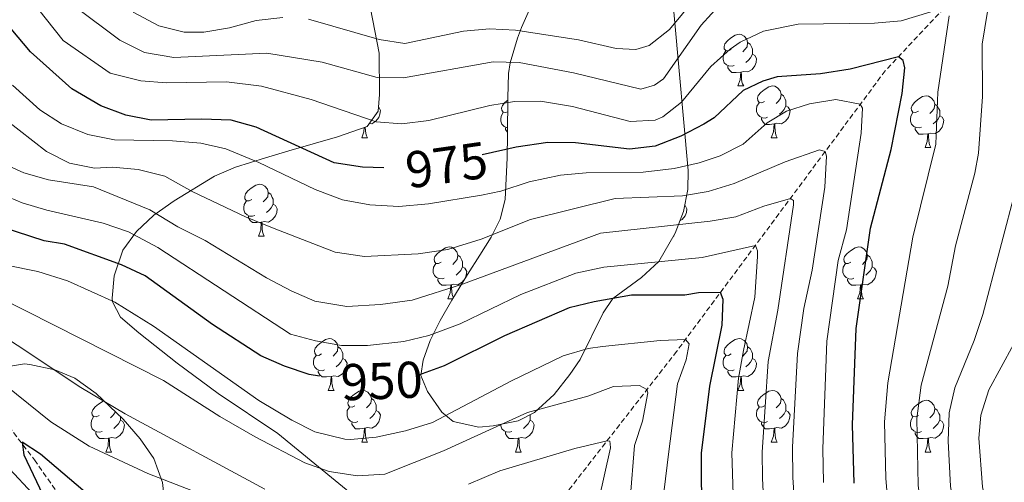
# Model space of a CAD drawing. Units: metres. Extents: x 664217 to 668743, y 4743878 to 4746955.
# Drawn here: x 666762 to 666953, y 4744897 to 4744987 of the extents above; entities that cross this region are included whole.
import ezdxf
from ezdxf.enums import TextEntityAlignment as Align

# ---------------------------------------------------------------- set-up
doc = ezdxf.new("R2010")
doc.units = ezdxf.units.M
doc.header["$MEASUREMENT"] = 0
doc.linetypes.add('TRAZOSX2', pattern=[1.5, 1, -0.5])
for name, color, linetype, lineweight in [('Level 11', 142, 'Continuous', 13), ('Level 21', 19, 'Continuous', 0), ('Level 35', 92, 'Continuous', 0), ('Level 36', 19, 'Continuous', 40), ('Level 4', 36, 'Continuous', 30), ('Level 41', 39, 'Continuous', 0), ('Level 5', 36, 'Continuous', 0)]:
    doc.layers.add(name, color=color, linetype=linetype, lineweight=lineweight)
doc.styles.add('Arial', font='ARIAL.TTF', dxfattribs={"height": 0.2})

msp = doc.modelspace()

# ---------------------------------------------------------------- linework, layer by layer
at = {"layer": 'Level 11', "color": 142, "linetype": 'TRAZOSX2', "lineweight": 13}
for points in [[(667026.06, 4745081.33, 1025), (667010, 4745062.22, 1016.31), (666986.67, 4745039.84, 1008.56), (666967.67, 4745017.41, 994.97), (666929.61, 4744976.87, 973.58), (666889.22, 4744922.51, 943.76), (666865.67, 4744892.21, 928.48), (666862, 4744888.67, 926.68), (666847.65, 4744863.82, 918.36), (666837.92, 4744849.93, 915.2), (666834.75, 4744838.37, 912.67), (666828.56, 4744810.25, 906.82)], [(666643.35, 4745070.9, 968.73), (666640.68, 4745060.37, 965.31), (666642.04, 4745038.77, 961.46), (666646.37, 4745029.14, 960.51), (666654.52, 4745017.29, 958.83), (666663.78, 4745007.72, 956.25), (666674.97, 4744995.62, 951.84), (666683.63, 4744989.71, 949.08), (666696.39, 4744979.97, 943.97), (666708.98, 4744967.75, 939.96), (666723.36, 4744951.13, 935.7), (666741.05, 4744932.38, 931.43), (666752.63, 4744917.48, 928.58), (666764.84, 4744901.45, 924.1), (666779.37, 4744880.82, 919.31), (666795.82, 4744862.88, 916.52), (666808.74, 4744847.89, 912.83), (666816.92, 4744833.26, 910.88), (666825.86, 4744815.76, 907.66), (666828.56, 4744810.25, 906.82)]]:
    msp.add_polyline3d(points, dxfattribs=at)
at = {"layer": 'Level 21', "color": 19, "linetype": 'Continuous', "lineweight": 0}
msp.add_polyline3d([(666839.56, 4744765.05, 902.66), (666834.92, 4744782.76, 905.73), (666827.84, 4744803.12, 908.62), (666820.09, 4744816.84, 911.88), (666809.31, 4744834.42, 915.35), (666794.71, 4744856.1, 918.48), (666781.88, 4744872.48, 920.09), (666767.05, 4744892.18, 925.64), (666757.36, 4744902.5, 928.96), (666746.07, 4744911.14, 933.12), (666735.01, 4744919.54, 938.32), (666725.05, 4744929.06, 941.62), (666717.53, 4744938.58, 943.72), (666705.36, 4744953.85, 947.65), (666692.85, 4744968.15, 951.71), (666678.03, 4744978.55, 955.84), (666664.09, 4744989.62, 960.92), (666651.26, 4745000.02, 965.72), (666637.98, 4745007.1, 971.38)], dxfattribs=at)
at = {"layer": 'Level 35', "color": 92, "linetype": 'Continuous', "lineweight": 0, "ltscale": 0.5}
for points in [[(666850.89, 4744907.8, 965.55), (666853.66, 4744908.08, 965.76), (666858.5, 4744909.04, 965.75), (666861.66, 4744910.64, 965.76), (666865.52, 4744914.14, 965.79), (666868.52, 4744918, 965.88), (666870.51, 4744920.92, 966.08), (666874.95, 4744929.98, 967.12), (666876.87, 4744932.72, 967.5), (666882.38, 4744936.79, 968.13), (666885.76, 4744939.92, 969.9), (666888.94, 4744945.37, 972.91), (666890.56, 4744949.62, 975.17), (666891.4, 4744953.88, 977.52), (666891.42, 4744957.57, 979.67), (666886.15, 4745016.22, 1015.09)], [(666862.56, 4744993.01, 1008.77), (666859.15, 4744985.25, 1003.47), (666858.42, 4744983.16, 1002.59), (666856.95, 4744978.37, 1001.87), (666856.64, 4744976.34, 1001.48), (666856.5, 4744971.62, 1000), (666856.46, 4744964.61, 997.37), (666856.36, 4744959.99, 995.25), (666855.98, 4744951.95, 990.89), (666855.06, 4744948.09, 988.14), (666853.3, 4744944.6, 985.04), (666851.08, 4744941.14, 981.95), (666848.72, 4744937.36, 979.2), (666845.69, 4744932.39, 977.46), (666843.42, 4744928.46, 974.9), (666841.48, 4744924.62, 971.86), (666840.14, 4744920.76, 968.99), (666839.67, 4744917.81, 967.34), (666840.93, 4744914.74, 966.39), (666843.74, 4744910.73, 965.38), (666845.94, 4744908.92, 965.13), (666850.89, 4744907.8, 965.55)], [(666830.98, 4744891.04, 949.62), (666811.96, 4744906.57, 954.41), (666800.4, 4744914.34, 956.62), (666792.5, 4744920.18, 958.86), (666785.09, 4744926.08, 961.93), (666781.48, 4744929.11, 963.85), (666779.93, 4744932.12, 967.8), (666779.9, 4744932.8, 968.43), (666780.27, 4744937.1, 970.34), (666781.96, 4744942.08, 972.38), (666784.63, 4744945.74, 974.49), (666787.97, 4744948.87, 976.6), (666791.88, 4744951.68, 978.72), (666799.69, 4744956.44, 982.85), (666803.78, 4744958.18, 984.92), (666809.56, 4744959.97, 987.87), (666814.08, 4744961.32, 989.66), (666823.55, 4744964.09, 992.13), (666829.26, 4744966.05, 994.04), (666831.4, 4744969.02, 997.37), (666831.66, 4744972.25, 999.41), (666831.58, 4744980.28, 1000.04), (666829.94, 4744988.9, 1002.57)], [(666757.77, 4744919.24, 948.9), (666762.9, 4744920.09, 948.57), (666763.98, 4744919.97, 948.51), (666768.82, 4744918.91, 948.25), (666772.66, 4744917.28, 948.04), (666776.79, 4744914.35, 947.78), (666782, 4744909.35, 947.41), (666785.31, 4744905.55, 947.19), (666787.95, 4744901.7, 946.93), (666789.65, 4744897.11, 946.34), (666790.75, 4744887.12, 944.31), (666792.07, 4744882.42, 943.27), (666795.66, 4744877.05, 942.12), (666798.93, 4744873.38, 941.27), (666806.31, 4744866.9, 939.68), (666810.2, 4744863.97, 939.03), (666816.18, 4744860.01, 938.4), (666820.73, 4744857.54, 938.32), (666825.37, 4744855.94, 938.52)]]:
    msp.add_polyline3d(points, dxfattribs=at)
at = {"layer": 'Level 36', "color": 92, "linetype": 'Continuous', "lineweight": 0}
for points in [[(666899.77, 4744980.98), (666899.24, 4744980.71), (666898.71, 4744980.77), (666898.44, 4744981.14), (666898.39, 4744981.56), (666898.55, 4744982.08), (666899.03, 4744982.68), (666899.66, 4744983.21), (666900.56, 4744983.79), (666901.31, 4744983.95), (666901.73, 4744983.9), (666902.26, 4744983.58), (666902.79, 4744983), (666902.95, 4744982.36), (666902.84, 4744981.51), (666902.42, 4744980.98), (666902, 4744980.55)], [(666902.95, 4744982.36), (666903.43, 4744982.04), (666903.74, 4744981.4), (666903.9, 4744981.08), (666903.9, 4744980.5), (666903.9, 4744980.08), (666903.53, 4744979.39), (666903.11, 4744978.91), (666902.63, 4744978.49)], [(666900.35, 4744977.9), (666899.93, 4744977.74), (666899.34, 4744977.8), (666898.87, 4744978.01), (666898.44, 4744978.43), (666898.23, 4744979.02), (666898.23, 4744979.44), (666898.28, 4744980.02), (666898.71, 4744980.71)], [(666903.9, 4744980.08), (666904.36, 4744979.83), (666904.7, 4744979.21), (666904.59, 4744978.49), (666904.38, 4744977.85), (666903.8, 4744977.11), (666903, 4744976.63), (666902.15, 4744976.73), (666901.72, 4744976.6)], [(666901.61, 4744976.6), (666900.72, 4744976.52), (666899.88, 4744976.52), (666899.45, 4744976.95), (666899.13, 4744977.42), (666899.13, 4744977.74)], [(666901.07, 4744973.92), (666901.5, 4744975.08), (666901.61, 4744976.6), (666901.72, 4744976.6), (666901.76, 4744976.02), (666901.79, 4744975.33), (666901.86, 4744974.72), (666901.98, 4744974.32), (666902.19, 4744973.92)], [(666901.07, 4744973.92), (666902.19, 4744973.92)], [(666906.24, 4744970.94), (666905.71, 4744970.68), (666905.18, 4744970.73), (666904.92, 4744971.1), (666904.86, 4744971.53), (666905.02, 4744972.05), (666905.5, 4744972.64), (666906.14, 4744973.17), (666907.04, 4744973.76), (666907.78, 4744973.92), (666908.21, 4744973.86), (666908.74, 4744973.55), (666909.27, 4744972.96), (666909.43, 4744972.32), (666909.32, 4744971.47), (666908.89, 4744970.94), (666908.47, 4744970.52)], [(666909.43, 4744972.32), (666909.9, 4744972.01), (666910.22, 4744971.37), (666910.38, 4744971.05), (666910.38, 4744970.47), (666910.38, 4744970.04), (666910.01, 4744969.35), (666909.59, 4744968.87), (666909.11, 4744968.45)], [(666856.48, 4744968.93), (666856.16, 4744968.77), (666855.63, 4744968.83), (666855.36, 4744969.2), (666855.31, 4744969.62), (666855.47, 4744970.14), (666855.95, 4744970.74), (666856.5, 4744971.19)], [(666906.83, 4744967.86), (666906.4, 4744967.7), (666905.82, 4744967.76), (666905.34, 4744967.97), (666904.92, 4744968.4), (666904.7, 4744968.98), (666904.7, 4744969.4), (666904.76, 4744969.99), (666905.18, 4744970.68)], [(666936.01, 4744969.04), (666935.48, 4744968.77), (666934.95, 4744968.83), (666934.69, 4744969.2), (666934.63, 4744969.62), (666934.79, 4744970.14), (666935.27, 4744970.74), (666935.91, 4744971.27), (666936.81, 4744971.85), (666937.55, 4744972.01), (666937.98, 4744971.96), (666938.51, 4744971.64), (666939.04, 4744971.06), (666939.2, 4744970.42), (666939.09, 4744969.57), (666938.66, 4744969.04), (666938.24, 4744968.61)], [(666939.2, 4744970.42), (666939.67, 4744970.1), (666939.99, 4744969.46), (666940.15, 4744969.14), (666940.15, 4744968.56), (666940.15, 4744968.14), (666939.78, 4744967.45), (666939.36, 4744966.97), (666938.88, 4744966.55)], [(666831.46, 4744969.82), (666831.51, 4744969.79), (666831.85, 4744969.18), (666831.74, 4744968.45), (666831.53, 4744967.81), (666830.95, 4744967.07), (666830.15, 4744966.59), (666829.69, 4744966.65)], [(666856.47, 4744965.84), (666856.26, 4744965.86), (666855.79, 4744966.07), (666855.36, 4744966.49), (666855.15, 4744967.08), (666855.15, 4744967.5), (666855.2, 4744968.08), (666855.63, 4744968.77)], [(666910.38, 4744970.04), (666910.83, 4744969.79), (666911.18, 4744969.18), (666911.07, 4744968.45), (666910.86, 4744967.81), (666910.27, 4744967.07), (666909.48, 4744966.59), (666908.63, 4744966.7), (666908.2, 4744966.57)], [(666936.6, 4744965.96), (666936.17, 4744965.8), (666935.59, 4744965.86), (666935.11, 4744966.07), (666934.69, 4744966.49), (666934.47, 4744967.08), (666934.47, 4744967.5), (666934.53, 4744968.08), (666934.95, 4744968.77)], [(666908.09, 4744966.57), (666907.2, 4744966.48), (666906.35, 4744966.48), (666905.93, 4744966.91), (666905.61, 4744967.39), (666905.61, 4744967.7)], [(666907.54, 4744963.88), (666907.98, 4744965.04), (666908.09, 4744966.57), (666908.2, 4744966.57), (666908.23, 4744965.98), (666908.27, 4744965.3), (666908.34, 4744964.68), (666908.45, 4744964.28), (666908.67, 4744963.88)], [(666940.15, 4744968.14), (666940.6, 4744967.89), (666940.95, 4744967.27), (666940.84, 4744966.55), (666940.63, 4744965.91), (666940.04, 4744965.17), (666939.25, 4744964.69), (666938.4, 4744964.79), (666937.97, 4744964.66)], [(666828.22, 4744963.88), (666828.65, 4744965.04), (666828.71, 4744965.86)], [(666828.91, 4744965.93), (666828.94, 4744965.3), (666829.01, 4744964.68), (666829.13, 4744964.28), (666829.34, 4744963.88)], [(666856.46, 4744964.92), (666856.37, 4744965.01), (666856.05, 4744965.48), (666856.05, 4744965.8)], [(666937.86, 4744964.66), (666936.97, 4744964.58), (666936.12, 4744964.58), (666935.7, 4744965.01), (666935.38, 4744965.48), (666935.38, 4744965.8)], [(666937.31, 4744961.98), (666937.75, 4744963.14), (666937.86, 4744964.66), (666937.97, 4744964.66), (666938, 4744964.08), (666938.04, 4744963.39), (666938.11, 4744962.78), (666938.22, 4744962.38), (666938.44, 4744961.98)], [(666828.22, 4744963.88), (666829.34, 4744963.88)], [(666907.54, 4744963.88), (666908.67, 4744963.88)], [(666937.31, 4744961.98), (666938.44, 4744961.98)], [(666806.94, 4744951.9), (666806.41, 4744951.63), (666805.88, 4744951.68), (666805.61, 4744952.06), (666805.56, 4744952.48), (666805.72, 4744953), (666806.2, 4744953.6), (666806.83, 4744954.12), (666807.73, 4744954.71), (666808.48, 4744954.87), (666808.9, 4744954.82), (666809.43, 4744954.5), (666809.96, 4744953.92), (666810.12, 4744953.28), (666810.01, 4744952.42), (666809.59, 4744951.9), (666809.17, 4744951.47)], [(666810.12, 4744953.28), (666810.6, 4744952.96), (666810.91, 4744952.32), (666811.07, 4744952), (666811.07, 4744951.42), (666811.07, 4744951), (666810.7, 4744950.3), (666810.28, 4744949.82), (666809.8, 4744949.4)], [(666807.52, 4744948.82), (666807.1, 4744948.66), (666806.51, 4744948.72), (666806.04, 4744948.92), (666805.61, 4744949.35), (666805.4, 4744949.94), (666805.4, 4744950.36), (666805.45, 4744950.94), (666805.88, 4744951.63)], [(666811.07, 4744951), (666811.53, 4744950.74), (666811.87, 4744950.13), (666811.76, 4744949.4), (666811.55, 4744948.76), (666810.97, 4744948.02), (666810.17, 4744947.54), (666809.32, 4744947.65), (666808.89, 4744947.52)], [(666890.79, 4744950.78), (666890.85, 4744950.74), (666891.2, 4744950.13), (666891.09, 4744949.4), (666890.88, 4744948.76), (666890.29, 4744948.02), (666889.85, 4744947.76)], [(666808.78, 4744947.52), (666807.89, 4744947.44), (666807.05, 4744947.44), (666806.62, 4744947.86), (666806.3, 4744948.34), (666806.3, 4744948.66)], [(666808.24, 4744944.84), (666808.67, 4744946), (666808.78, 4744947.52), (666808.89, 4744947.52), (666808.93, 4744946.94), (666808.96, 4744946.25), (666809.03, 4744945.64), (666809.15, 4744945.24), (666809.36, 4744944.84)], [(666808.24, 4744944.84), (666809.36, 4744944.84)], [(666888.63, 4744944.83), (666888.69, 4744944.83)], [(666888.66, 4744944.89), (666888.69, 4744944.83)], [(666843.63, 4744939.76), (666843.1, 4744939.49), (666842.57, 4744939.54), (666842.3, 4744939.92), (666842.25, 4744940.34), (666842.41, 4744940.86), (666842.89, 4744941.46), (666843.52, 4744941.98), (666844.42, 4744942.57), (666845.17, 4744942.73), (666845.59, 4744942.68), (666846.12, 4744942.36), (666846.65, 4744941.78), (666846.81, 4744941.14), (666846.7, 4744940.28), (666846.28, 4744939.76), (666845.86, 4744939.33)], [(666922.96, 4744939.75), (666922.42, 4744939.49), (666921.9, 4744939.54), (666921.63, 4744939.91), (666921.58, 4744940.34), (666921.74, 4744940.86), (666922.22, 4744941.45), (666922.85, 4744941.98), (666923.75, 4744942.57), (666924.5, 4744942.73), (666924.92, 4744942.67), (666925.45, 4744942.36), (666925.98, 4744941.77), (666926.14, 4744941.13), (666926.03, 4744940.28), (666925.6, 4744939.75), (666925.18, 4744939.33)], [(666846.81, 4744941.14), (666847.29, 4744940.82), (666847.6, 4744940.18), (666847.76, 4744939.86), (666847.76, 4744939.28), (666847.76, 4744938.86), (666847.39, 4744938.16), (666846.97, 4744937.68), (666846.49, 4744937.26)], [(666926.14, 4744941.13), (666926.62, 4744940.82), (666926.93, 4744940.18), (666927.09, 4744939.86), (666927.09, 4744939.28), (666927.09, 4744938.85), (666926.72, 4744938.16), (666926.3, 4744937.68), (666925.82, 4744937.26)], [(666844.21, 4744936.68), (666843.79, 4744936.52), (666843.2, 4744936.58), (666842.73, 4744936.78), (666842.3, 4744937.21), (666842.09, 4744937.8), (666842.09, 4744938.22), (666842.14, 4744938.8), (666842.57, 4744939.49)], [(666847.76, 4744938.86), (666848.22, 4744938.6), (666848.56, 4744937.99), (666848.45, 4744937.26), (666848.24, 4744936.62), (666847.66, 4744935.88), (666846.86, 4744935.4), (666846.01, 4744935.51), (666845.58, 4744935.38)], [(666923.54, 4744936.67), (666923.12, 4744936.51), (666922.53, 4744936.57), (666922.06, 4744936.78), (666921.63, 4744937.21), (666921.42, 4744937.79), (666921.42, 4744938.21), (666921.47, 4744938.8), (666921.9, 4744939.49)], [(666927.09, 4744938.85), (666927.54, 4744938.6), (666927.89, 4744937.99), (666927.78, 4744937.26), (666927.57, 4744936.62), (666926.98, 4744935.88), (666926.19, 4744935.4), (666925.34, 4744935.51), (666924.91, 4744935.38)], [(666845.47, 4744935.38), (666844.58, 4744935.3), (666843.74, 4744935.3), (666843.31, 4744935.72), (666842.99, 4744936.2), (666842.99, 4744936.52)], [(666924.8, 4744935.38), (666923.91, 4744935.29), (666923.06, 4744935.29), (666922.64, 4744935.72), (666922.32, 4744936.2), (666922.32, 4744936.51)], [(666844.93, 4744932.7), (666845.36, 4744933.86), (666845.47, 4744935.38), (666845.58, 4744935.38), (666845.62, 4744934.8), (666845.65, 4744934.11), (666845.72, 4744933.5), (666845.84, 4744933.1), (666845.97, 4744932.85)], [(666924.26, 4744932.69), (666924.69, 4744933.85), (666924.8, 4744935.38), (666924.91, 4744935.38), (666924.94, 4744934.79), (666924.98, 4744934.11), (666925.05, 4744933.49), (666925.16, 4744933.09), (666925.38, 4744932.69)], [(666844.93, 4744932.7), (666845.88, 4744932.7)], [(666924.26, 4744932.69), (666925.38, 4744932.69)], [(666820.44, 4744921.99), (666819.91, 4744921.72), (666819.38, 4744921.78), (666819.12, 4744922.15), (666819.06, 4744922.57), (666819.22, 4744923.09), (666819.7, 4744923.69), (666820.34, 4744924.22), (666821.24, 4744924.8), (666821.98, 4744924.96), (666822.4, 4744924.91), (666822.94, 4744924.59), (666823.46, 4744924.01), (666823.62, 4744923.37), (666823.52, 4744922.52), (666823.09, 4744921.99), (666822.67, 4744921.56)], [(666899.77, 4744921.99), (666899.24, 4744921.72), (666898.71, 4744921.78), (666898.44, 4744922.15), (666898.39, 4744922.57), (666898.55, 4744923.09), (666899.03, 4744923.69), (666899.66, 4744924.22), (666900.56, 4744924.8), (666901.31, 4744924.96), (666901.73, 4744924.91), (666902.26, 4744924.59), (666902.79, 4744924.01), (666902.95, 4744923.37), (666902.84, 4744922.52), (666902.42, 4744921.99), (666902, 4744921.56)], [(666823.62, 4744923.37), (666824.1, 4744923.05), (666824.42, 4744922.41), (666824.58, 4744922.09), (666824.58, 4744921.51), (666824.58, 4744921.09), (666824.2, 4744920.4), (666823.78, 4744919.92), (666823.3, 4744919.5)], [(666902.95, 4744923.37), (666903.43, 4744923.05), (666903.74, 4744922.41), (666903.9, 4744922.09), (666903.9, 4744921.51), (666903.9, 4744921.09), (666903.53, 4744920.4), (666903.11, 4744919.92), (666902.63, 4744919.5)], [(666821.02, 4744918.91), (666820.6, 4744918.75), (666820.02, 4744918.81), (666819.54, 4744919.02), (666819.12, 4744919.44), (666818.9, 4744920.03), (666818.9, 4744920.45), (666818.96, 4744921.03), (666819.38, 4744921.72)], [(666824.58, 4744921.09), (666825.03, 4744920.84), (666825.38, 4744920.22), (666825.26, 4744919.5), (666825.06, 4744918.86), (666824.47, 4744918.12), (666823.68, 4744917.64), (666822.82, 4744917.74), (666822.4, 4744917.61)], [(666900.35, 4744918.91), (666899.93, 4744918.75), (666899.34, 4744918.81), (666898.87, 4744919.02), (666898.44, 4744919.44), (666898.23, 4744920.03), (666898.23, 4744920.45), (666898.28, 4744921.03), (666898.71, 4744921.72)], [(666903.9, 4744921.09), (666904.36, 4744920.84), (666904.7, 4744920.22), (666904.59, 4744919.5), (666904.38, 4744918.86), (666903.8, 4744918.12), (666903, 4744917.64), (666902.15, 4744917.74), (666901.72, 4744917.61)], [(666822.28, 4744917.61), (666821.4, 4744917.53), (666820.55, 4744917.53), (666820.12, 4744917.96), (666819.8, 4744918.43), (666819.8, 4744918.75)], [(666901.61, 4744917.61), (666900.72, 4744917.53), (666899.88, 4744917.53), (666899.45, 4744917.96), (666899.13, 4744918.43), (666899.13, 4744918.75)], [(666821.74, 4744914.93), (666822.18, 4744916.09), (666822.28, 4744917.61), (666822.4, 4744917.61), (666822.43, 4744917.03), (666822.46, 4744916.34), (666822.54, 4744915.73), (666822.65, 4744915.33), (666822.86, 4744914.93)], [(666901.07, 4744914.93), (666901.5, 4744916.09), (666901.61, 4744917.61), (666901.72, 4744917.61), (666901.76, 4744917.03), (666901.79, 4744916.34), (666901.86, 4744915.73), (666901.98, 4744915.33), (666902.19, 4744914.93)], [(666821.74, 4744914.93), (666822.86, 4744914.93)], [(666826.92, 4744911.95), (666826.38, 4744911.69), (666825.86, 4744911.74), (666825.59, 4744912.11), (666825.54, 4744912.54), (666825.7, 4744913.06), (666826.18, 4744913.65), (666826.81, 4744914.18), (666827.71, 4744914.77), (666828.46, 4744914.93), (666828.88, 4744914.87), (666829.41, 4744914.56), (666829.94, 4744913.97), (666830.1, 4744913.33), (666829.99, 4744912.48), (666829.56, 4744911.95), (666829.14, 4744911.53)], [(666901.07, 4744914.93), (666902.19, 4744914.93)], [(666906.24, 4744911.95), (666905.71, 4744911.69), (666905.18, 4744911.74), (666904.92, 4744912.11), (666904.86, 4744912.54), (666905.02, 4744913.06), (666905.5, 4744913.65), (666906.14, 4744914.18), (666907.04, 4744914.77), (666907.78, 4744914.93), (666908.21, 4744914.87), (666908.74, 4744914.56), (666909.27, 4744913.97), (666909.43, 4744913.33), (666909.32, 4744912.48), (666908.89, 4744911.95), (666908.47, 4744911.53)], [(666830.1, 4744913.33), (666830.58, 4744913.02), (666830.89, 4744912.38), (666831.05, 4744912.06), (666831.05, 4744911.48), (666831.05, 4744911.05), (666830.68, 4744910.36), (666830.26, 4744909.88), (666829.78, 4744909.46)], [(666909.43, 4744913.33), (666909.9, 4744913.02), (666910.22, 4744912.38), (666910.38, 4744912.06), (666910.38, 4744911.48), (666910.38, 4744911.05), (666910.01, 4744910.36), (666909.59, 4744909.88), (666909.11, 4744909.46)], [(666936.01, 4744910.04), (666935.48, 4744909.78), (666934.95, 4744909.84), (666934.69, 4744910.2), (666934.63, 4744910.63), (666934.79, 4744911.15), (666935.27, 4744911.74), (666935.91, 4744912.28), (666936.81, 4744912.86), (666937.55, 4744913.02), (666937.98, 4744912.96), (666938.51, 4744912.65), (666939.04, 4744912.06), (666939.2, 4744911.42), (666939.09, 4744910.58), (666938.66, 4744910.04), (666938.24, 4744909.62)], [(666777.36, 4744910.05), (666776.83, 4744909.78), (666776.3, 4744909.84), (666776.04, 4744910.21), (666775.98, 4744910.63), (666776.14, 4744911.15), (666776.62, 4744911.75), (666777.26, 4744912.28), (666778.16, 4744912.86), (666778.3, 4744912.9)], [(666827.5, 4744908.87), (666827.08, 4744908.71), (666826.49, 4744908.77), (666826.02, 4744908.98), (666825.59, 4744909.41), (666825.38, 4744909.99), (666825.38, 4744910.41), (666825.43, 4744911), (666825.86, 4744911.69)], [(666831.05, 4744911.05), (666831.5, 4744910.8), (666831.85, 4744910.19), (666831.74, 4744909.46), (666831.53, 4744908.82), (666830.94, 4744908.08), (666830.15, 4744907.6), (666829.3, 4744907.71), (666828.87, 4744907.58)], [(666906.83, 4744908.87), (666906.4, 4744908.71), (666905.82, 4744908.77), (666905.34, 4744908.98), (666904.92, 4744909.41), (666904.7, 4744909.99), (666904.7, 4744910.41), (666904.76, 4744911), (666905.18, 4744911.69)], [(666910.38, 4744911.05), (666910.83, 4744910.8), (666911.18, 4744910.19), (666911.07, 4744909.46), (666910.86, 4744908.82), (666910.27, 4744908.08), (666909.48, 4744907.6), (666908.63, 4744907.71), (666908.2, 4744907.58)], [(666939.2, 4744911.42), (666939.67, 4744911.11), (666939.99, 4744910.47), (666940.15, 4744910.15), (666940.15, 4744909.57), (666940.15, 4744909.14), (666939.78, 4744908.46), (666939.36, 4744907.98), (666938.88, 4744907.56)], [(666777.94, 4744906.97), (666777.52, 4744906.81), (666776.94, 4744906.87), (666776.46, 4744907.08), (666776.04, 4744907.5), (666775.82, 4744908.09), (666775.82, 4744908.51), (666775.88, 4744909.09), (666776.3, 4744909.78)], [(666781.5, 4744909.15), (666781.95, 4744908.9), (666782.3, 4744908.28), (666782.18, 4744907.56), (666781.98, 4744906.92), (666781.39, 4744906.18), (666780.6, 4744905.7), (666779.74, 4744905.8), (666779.32, 4744905.67)], [(666780.47, 4744910.82), (666780.44, 4744910.58), (666780.01, 4744910.05), (666779.59, 4744909.62)], [(666781.5, 4744909.84), (666781.5, 4744909.57), (666781.5, 4744909.15), (666781.12, 4744908.46), (666780.7, 4744907.98), (666780.22, 4744907.56)], [(666860.82, 4744909.15), (666861.28, 4744908.9), (666861.62, 4744908.28), (666861.51, 4744907.56), (666861.3, 4744906.92), (666860.72, 4744906.18), (666859.92, 4744905.7), (666859.07, 4744905.8), (666858.64, 4744905.67)], [(666860.8, 4744910.2), (666860.82, 4744910.15), (666860.82, 4744909.57), (666860.82, 4744909.15), (666860.45, 4744908.46), (666860.03, 4744907.98), (666859.55, 4744907.56)], [(666936.6, 4744906.96), (666936.17, 4744906.8), (666935.59, 4744906.86), (666935.11, 4744907.08), (666934.69, 4744907.5), (666934.47, 4744908.08), (666934.47, 4744908.5), (666934.53, 4744909.09), (666934.95, 4744909.78)], [(666940.15, 4744909.14), (666940.6, 4744908.9), (666940.95, 4744908.28), (666940.84, 4744907.56), (666940.63, 4744906.92), (666940.04, 4744906.18), (666939.25, 4744905.7), (666938.4, 4744905.8), (666937.97, 4744905.67)], [(666828.76, 4744907.58), (666827.87, 4744907.49), (666827.02, 4744907.49), (666826.6, 4744907.92), (666826.28, 4744908.4), (666826.28, 4744908.71)], [(666828.22, 4744904.89), (666828.65, 4744906.05), (666828.76, 4744907.58), (666828.87, 4744907.58), (666828.9, 4744906.99), (666828.94, 4744906.31), (666829.01, 4744905.69), (666829.12, 4744905.29), (666829.34, 4744904.89)], [(666857.27, 4744906.97), (666856.85, 4744906.81), (666856.26, 4744906.87), (666855.79, 4744907.08), (666855.36, 4744907.5), (666855.15, 4744908.09), (666855.15, 4744908.37)], [(666908.09, 4744907.58), (666907.2, 4744907.49), (666906.35, 4744907.49), (666905.93, 4744907.92), (666905.61, 4744908.4), (666905.61, 4744908.71)], [(666907.54, 4744904.89), (666907.98, 4744906.05), (666908.09, 4744907.58), (666908.2, 4744907.58), (666908.23, 4744906.99), (666908.27, 4744906.31), (666908.34, 4744905.69), (666908.45, 4744905.29), (666908.67, 4744904.89)], [(666779.2, 4744905.67), (666778.32, 4744905.59), (666777.47, 4744905.59), (666777.04, 4744906.02), (666776.72, 4744906.49), (666776.72, 4744906.81)], [(666778.66, 4744902.99), (666779.1, 4744904.15), (666779.2, 4744905.67), (666779.32, 4744905.67), (666779.35, 4744905.09), (666779.38, 4744904.4), (666779.46, 4744903.79), (666779.57, 4744903.39), (666779.78, 4744902.99)], [(666858.53, 4744905.67), (666857.64, 4744905.59), (666856.8, 4744905.59), (666856.37, 4744906.02), (666856.05, 4744906.49), (666856.05, 4744906.81)], [(666857.99, 4744902.99), (666858.42, 4744904.15), (666858.53, 4744905.67), (666858.64, 4744905.67), (666858.68, 4744905.09), (666858.71, 4744904.4), (666858.78, 4744903.79), (666858.9, 4744903.39), (666859.11, 4744902.99)], [(666937.86, 4744905.67), (666936.97, 4744905.58), (666936.12, 4744905.58), (666935.7, 4744906.02), (666935.38, 4744906.49), (666935.38, 4744906.8)], [(666937.31, 4744902.98), (666937.75, 4744904.14), (666937.86, 4744905.67), (666937.97, 4744905.67), (666938, 4744905.08), (666938.04, 4744904.4), (666938.11, 4744903.78), (666938.22, 4744903.38), (666938.44, 4744902.98)], [(666828.22, 4744904.89), (666829.34, 4744904.89)], [(666907.54, 4744904.89), (666908.67, 4744904.89)], [(666778.66, 4744902.99), (666779.78, 4744902.99)], [(666857.99, 4744902.99), (666859.11, 4744902.99)], [(666937.31, 4744902.98), (666938.44, 4744902.98)]]:
    msp.add_lwpolyline(points, dxfattribs=at)
at = {"layer": 'Level 4', "color": 36, "linetype": 'Continuous', "lineweight": 30}
for points in [[(666832.52, 4744958.06, 975), (666828.35, 4744958.17, 975), (666822.89, 4744959.04, 975), (666807.76, 4744965.94, 975), (666802.94, 4744967.26, 975), (666797.17, 4744967.51, 975), (666787.46, 4744967.3, 975), (666782.55, 4744968.28, 975), (666777.69, 4744970.08, 975), (666772.1, 4744973.37, 975), (666764.1, 4744980.54, 975), (666750.41, 4744996.81, 975)], [(666820.02, 4744917.66, 950), (666818.07, 4744918.03, 950), (666813.26, 4744919.64, 950), (666808.68, 4744921.63, 950), (666799.35, 4744927.7, 950), (666786.26, 4744937.12, 950), (666781.73, 4744939.25, 950), (666770.68, 4744943.25, 950), (666766.76, 4744943.93, 950), (666755.92, 4744947.41, 950), (666750.84, 4744950.24, 950), (666741.93, 4744956.22, 950), (666734.91, 4744962, 950), (666727.58, 4744968.84, 950), (666716.87, 4744979.56, 950), (666709.44, 4744986.2, 950), (666705.35, 4744989.14, 950)], [(666923.56, 4744896.94, 975), (666923.23, 4744908.26, 975), (666923.96, 4744926.9, 975), (666926.74, 4744946.38, 975), (666930.78, 4744961.62, 975), (666932.88, 4744972.46, 975), (666933.4, 4744977.42, 975), (666933.08, 4744978.86, 975), (666932.15, 4744979.57, 975), (666922.83, 4744977.18, 975), (666917.08, 4744976.3, 975), (666908.65, 4744975.69, 975), (666905.88, 4744974.84, 975), (666902.09, 4744973.05, 975), (666896.48, 4744967.74, 975), (666894.47, 4744966.5, 975), (666890.04, 4744964.18, 975), (666885.03, 4744962.26, 975), (666880.08, 4744961.7, 975), (666869.63, 4744962.93, 975), (666864.24, 4744962.95, 975), (666858.11, 4744962.06, 975), (666851.57, 4744960.57, 975)], [(666942.16, 4744773.73, 950), (666931.86, 4744787.92, 950), (666920.95, 4744807.98, 950), (666916.56, 4744814, 950), (666907.74, 4744828.71, 950), (666902.15, 4744843.28, 950), (666897.59, 4744858.15, 950), (666895.19, 4744868.22, 950), (666894.18, 4744876.34, 950), (666894, 4744902.75, 950), (666895.62, 4744915.77, 950), (666898.03, 4744927.57, 950), (666898.22, 4744932.57, 950), (666897.69, 4744933.9, 950), (666893.45, 4744933.85, 950), (666890.78, 4744933.41, 950), (666880.48, 4744933.4, 950), (666873.22, 4744932.11, 950), (666868.37, 4744930.91, 950), (666855.87, 4744925.53, 950), (666844.17, 4744919.69, 950), (666839.21, 4744917.86, 950)], [(666839.21, 4744917.86, 950), (666839.15, 4744917.84, 950)], [(666809.38, 4744880.89, 925), (666802.29, 4744883.59, 925), (666797.59, 4744885.29, 925), (666785.14, 4744888.88, 925), (666780.65, 4744891.08, 925), (666775.98, 4744894.11, 925), (666766.01, 4744902.55, 925), (666762.49, 4744904.88, 925), (666762.82, 4744902.41, 925), (666777.96, 4744870.48, 925), (666789.4, 4744844.21, 925), (666797.38, 4744828.96, 925), (666799.71, 4744822.5, 925), (666801.96, 4744815.01, 925), (666804.6, 4744804.46, 925), (666805.26, 4744797.93, 925), (666805.14, 4744787.93, 925), (666803.95, 4744768.89, 925)]]:
    msp.add_polyline3d(points, dxfattribs=at)
at = {"layer": 'Level 5', "color": 36, "linetype": 'Continuous', "lineweight": 0}
for points in [[(666741.31, 4745019.4, 980), (666770.41, 4744982.76, 980), (666779.54, 4744976.37, 980), (666785.42, 4744974.89, 980), (666790.41, 4744974.54, 980), (666802.05, 4744974.69, 980), (666808.79, 4744973.9, 980), (666818.45, 4744971.31, 980), (666830.99, 4744966.94, 980), (666835.98, 4744966.56, 980), (666841.2, 4744967.21, 980), (666853.05, 4744970.15, 980), (666857.81, 4744970.93, 980), (666862.82, 4744970.98, 980), (666869.04, 4744969.91, 980), (666880.18, 4744967.05, 980), (666885.02, 4744967.3, 980), (666886.56, 4744967.94, 980), (666890.13, 4744970.76, 980), (666895.82, 4744977.71, 980), (666899.54, 4744981.02, 980), (666901.53, 4744982.4, 980), (666906.05, 4744984.54, 980), (666912.71, 4744985.92, 980), (666927.53, 4744986.08, 980), (666932.67, 4744986.54, 980), (666941.04, 4744989.05, 980)], [(666890.36, 4744952.64, 965), (666877.32, 4744952.14, 965), (666860.92, 4744948.06, 965), (666851.36, 4744944.2, 965), (666844.89, 4744942.2, 965), (666839.17, 4744941.42, 965), (666828.73, 4744940.87, 965), (666823.06, 4744941.73, 965), (666811.26, 4744946.27, 965), (666805.74, 4744948.55, 965), (666795.36, 4744953.48, 965), (666790.08, 4744956.41, 965), (666784.95, 4744957.73, 965), (666779.97, 4744958.16, 965), (666776.48, 4744958.01, 965), (666771.62, 4744958.94, 965), (666767.18, 4744961.21, 965), (666756.52, 4744969.49, 965), (666742.04, 4744982.76, 965), (666717.43, 4745007.27, 965)], [(666787.18, 4744949.9, 960), (666776.3, 4744954.39, 960), (666767.57, 4744955.73, 960), (666762.76, 4744957.1, 960), (666752.53, 4744961.73, 960), (666733.32, 4744977.72, 960), (666711.37, 4744999.68, 960)], [(666950.88, 4744997.51, 985), (666948.39, 4744982.02, 985), (666948.45, 4744971.85, 985), (666947.69, 4744960.87, 985), (666946.98, 4744956.99, 985), (666943.21, 4744942.93, 985), (666941.7, 4744935.1, 985), (666936.59, 4744915.93, 985), (666935.7, 4744909.46, 985), (666936, 4744896.58, 985), (666936.58, 4744891.62, 985), (666938.07, 4744883.78, 985), (666940.26, 4744875.82, 985), (666946.98, 4744855.94, 985), (666960.57, 4744831.92, 985)], [(666817.91, 4744986.83, 990), (666831.58, 4744982.95, 990), (666836.54, 4744982.14, 990), (666847.94, 4744984.56, 990), (666852.98, 4744985.02, 990), (666857.97, 4744984.76, 990), (666870.19, 4744982.84, 990), (666877.51, 4744981.17, 990), (666881.32, 4744981, 990), (666883.89, 4744981.75, 990), (666887.81, 4744984.87, 990), (666895.69, 4744994.43, 990)], [(666772.69, 4744989.34, 985), (666781.35, 4744982.82, 985), (666786.16, 4744980.43, 985), (666791.83, 4744979.46, 985), (666809.84, 4744980.27, 985), (666820.56, 4744978.53, 985), (666831.19, 4744975.56, 985), (666836.34, 4744975.51, 985), (666853.7, 4744978.58, 985), (666858.7, 4744978.47, 985), (666869.26, 4744976.48, 985), (666882.26, 4744973.32, 985), (666884.93, 4744974.07, 985), (666886.66, 4744975.32, 985), (666893.96, 4744985.69, 985), (666899.96, 4744992.34, 985)], [(666788.72, 4744942.62, 955), (666783.03, 4744945.65, 955), (666778.17, 4744947.35, 955), (666767.27, 4744949.82, 955), (666762.49, 4744951.3, 955), (666758.77, 4744952.8, 955), (666748.24, 4744958.74, 955), (666744.09, 4744961.53, 955), (666734.63, 4744969.17, 955), (666712.97, 4744989.18, 955)], [(666783.99, 4744988.2, 990), (666788.96, 4744985.58, 990), (666793.81, 4744984.34, 990), (666797.62, 4744984.33, 990), (666802.65, 4744985.21, 990), (666807.78, 4744986.6, 990), (666812.92, 4744987.17, 990)], [(666941.98, 4744987.52, 980), (666939.76, 4744972.73, 980), (666939.43, 4744962.66, 980), (666934.97, 4744944.65, 980), (666930.08, 4744916.42, 980), (666929.47, 4744908.86, 980), (666929.72, 4744897.87, 980), (666930.24, 4744891.79, 980), (666932.86, 4744878.94, 980), (666940.17, 4744854.72, 980), (666942.32, 4744850.2, 980), (666948.48, 4744839.53, 980), (666954.38, 4744828.24, 980)], [(666917.65, 4744897.1, 970), (666917.5, 4744903.59, 970), (666918.27, 4744924.49, 970), (666920.49, 4744940.08, 970), (666922.07, 4744946.03, 970), (666924.93, 4744964.8, 970), (666925.19, 4744969.64, 970), (666924.77, 4744970.36, 970), (666920.05, 4744971.32, 970), (666914.91, 4744970.44, 970), (666910.5, 4744969.06, 970), (666906.72, 4744966.75, 970), (666902.09, 4744962.62, 970), (666897.62, 4744960.38, 970), (666893.56, 4744959.03, 970), (666888.7, 4744957.91, 970), (666882.74, 4744957.23, 970), (666871.67, 4744957.11, 970), (666866.69, 4744956.65, 970), (666860.63, 4744955.35, 970), (666855.19, 4744953.54, 970), (666851.4, 4744952.74, 970), (666841.16, 4744951.08, 970), (666835.42, 4744950.53, 970), (666829.77, 4744950.88, 970), (666824.49, 4744951.88, 970), (666819.18, 4744953.84, 970), (666808.33, 4744959.11, 970), (666801.94, 4744961.76, 970), (666797.05, 4744962.81, 970), (666791.59, 4744963.26, 970), (666780.33, 4744963.47, 970), (666775.21, 4744964.49, 970), (666770.1, 4744966.56, 970), (666765.9, 4744969.27, 970), (666760.6, 4744974.09, 970)], [(666957.09, 4744787.54, 965), (666951.09, 4744795.54, 965), (666946.58, 4744802.28, 965), (666936.13, 4744819.93, 965), (666927.1, 4744835.98, 965), (666923.14, 4744843.79, 965), (666921.26, 4744848.42, 965), (666916.74, 4744863.97, 965), (666913.7, 4744877.4, 965), (666912.43, 4744887.32, 965), (666911.71, 4744898.06, 965), (666911.65, 4744903.92, 965), (666912.58, 4744922.09, 965), (666913.82, 4744930.8, 965), (666915.43, 4744938.24, 965), (666917.92, 4744954.29, 965), (666918.21, 4744960.32, 965), (666918, 4744961.24, 965), (666916.86, 4744961.54, 965), (666910.21, 4744959.21, 965), (666900.32, 4744955.01, 965), (666895.28, 4744953.49, 965), (666890.36, 4744952.64, 965)], [(666955.08, 4744954.67, 990), (666948.51, 4744929.61, 990), (666946.83, 4744924.59, 990), (666943.1, 4744915.45, 990), (666941.98, 4744910.57, 990), (666941.8, 4744905.06, 990), (666942.23, 4744896.4, 990), (666943.28, 4744889.5, 990), (666944.85, 4744882.3, 990), (666946.28, 4744877.51, 990), (666953.72, 4744858.3, 990)], [(666906.32, 4744887.46, 960), (666905.82, 4744897.95, 960), (666905.75, 4744902.95, 960), (666906.96, 4744920.55, 960), (666908.79, 4744930.45, 960), (666911.86, 4744950.9, 960), (666911.85, 4744951.72, 960), (666911.23, 4744952.13, 960), (666906.09, 4744950.6, 960), (666900.66, 4744948.54, 960), (666895.73, 4744947.71, 960), (666874.47, 4744945.4, 960), (666847.71, 4744935.48, 960), (666837.96, 4744932.44, 960), (666831.83, 4744931.58, 960), (666825.33, 4744931.21, 960), (666819.16, 4744932.25, 960), (666814.57, 4744934.19, 960), (666809.81, 4744936.71, 960), (666797.9, 4744944, 960), (666792.62, 4744946.62, 960), (666787.18, 4744949.9, 960)], [(666900.72, 4744876.52, 955), (666899.88, 4744902.85, 955), (666901.19, 4744917.28, 955), (666902.14, 4744922.66, 955), (666904.37, 4744933, 955), (666904.89, 4744940.86, 955), (666904.88, 4744941.99, 955), (666904.46, 4744943.02, 955), (666894.15, 4744940.66, 955), (666875.11, 4744938.81, 955), (666869.67, 4744937.62, 955), (666859.01, 4744933.49, 955), (666847.27, 4744927.85, 955), (666841.22, 4744925.55, 955), (666836.36, 4744924.4, 955), (666829.33, 4744923.62, 955), (666824.33, 4744923.65, 955), (666819.26, 4744924.53, 955), (666814.42, 4744925.81, 955), (666788.72, 4744942.62, 955)], [(666809.44, 4744895.82, 935), (666782.44, 4744910.41, 935), (666773.81, 4744915.46, 935), (666736.81, 4744940.07, 935)], [(666891.06, 4744920.88, 945), (666891.65, 4744923.98, 945), (666890.92, 4744924.79, 945), (666886.04, 4744924.6, 945), (666874.84, 4744923.46, 945), (666872.05, 4744923.02, 945), (666867.24, 4744921.62, 945), (666857.21, 4744916.78, 945), (666841.96, 4744908.7, 945), (666836.68, 4744907.11, 945), (666831.02, 4744905.87, 945), (666826.04, 4744905.44, 945), (666824.97, 4744905.46, 945), (666819.13, 4744906.9, 945), (666814.68, 4744909.13, 945), (666808.3, 4744912.95, 945), (666787.89, 4744927.37, 945), (666780.39, 4744932.02, 945), (666771.27, 4744936.14, 945), (666765.49, 4744937.94, 945), (666759.41, 4744939.21, 945)], [(666832.72, 4744898.71, 940), (666827.42, 4744898.35, 940), (666821.92, 4744899.24, 940), (666817.21, 4744900.9, 940), (666807.59, 4744905.94, 940), (666800.76, 4744909.88, 940), (666789.84, 4744916.85, 940), (666757.9, 4744932.99, 940)], [(666882.78, 4744830.11, 930), (666877.43, 4744838.63, 930), (666870.52, 4744847.83, 930), (666867.75, 4744852.29, 930), (666866.18, 4744857.04, 930), (666865.28, 4744862.07, 930), (666865.39, 4744876.23, 930), (666867.46, 4744891.02, 930), (666868.24, 4744894.53, 930), (666868.03, 4744895.24, 930), (666866.07, 4744895.02, 930), (666845.37, 4744882.54, 930), (666839.13, 4744879.7, 930), (666837.96, 4744879.43, 930), (666832.95, 4744879.53, 930), (666826.23, 4744880.68, 930), (666821.5, 4744882.29, 930), (666812.59, 4744887.65, 930), (666802.92, 4744892.55, 930), (666786.78, 4744898.8, 930), (666775.42, 4744904.1, 930), (666768, 4744908.86, 930), (666747.98, 4744924.94, 930)], [(666954.45, 4744923.83, 995), (666949.65, 4744915.05, 995), (666948.13, 4744910.11, 995), (666947.7, 4744905.68, 995), (666948.45, 4744896.22, 995), (666950.51, 4744885.43, 995), (666952.31, 4744879.2, 995), (666960.38, 4744860, 995)], [(666928.1, 4744780.53, 945), (666918.47, 4744801.19, 945), (666916.01, 4744805.55, 945), (666911.03, 4744812.71, 945), (666902.52, 4744827.08, 945), (666890.04, 4744856.93, 945), (666888.6, 4744862.76, 945), (666887.41, 4744869.58, 945), (666886.94, 4744874.56, 945), (666886.8, 4744895.69, 945), (666887.65, 4744902.56, 945), (666889.38, 4744916.17, 945), (666891.06, 4744920.88, 945)], [(666922.12, 4744775.81, 940), (666915.42, 4744794.38, 940), (666913.52, 4744798.76, 940), (666911.08, 4744803.13, 940), (666903.99, 4744813.84, 940), (666897.72, 4744824.61, 940), (666888.98, 4744843.61, 940), (666882.61, 4744855.38, 940), (666880.89, 4744862.19, 940), (666879.87, 4744871.64, 940), (666879.59, 4744888.63, 940), (666880.23, 4744893.78, 940), (666881.03, 4744904.23, 940), (666882.58, 4744908.99, 940), (666883.66, 4744914.46, 940), (666883.44, 4744915.08, 940), (666882.01, 4744915.88, 940), (666877, 4744915.66, 940), (666872.03, 4744913.83, 940), (666860.33, 4744910.62, 940), (666844.03, 4744903.21, 940), (666832.72, 4744898.71, 940)], [(666874.08, 4744893.4, 935), (666876.37, 4744903.83, 935), (666876.36, 4744904.55, 935), (666876.25, 4744905.06, 935), (666875.74, 4744905.16, 935), (666869.46, 4744903.64, 935), (666854.99, 4744899.34, 935), (666848.88, 4744896.74, 935)]]:
    msp.add_polyline3d(points, dxfattribs=at)

# ---------------------------------------------------------------- texts
at = {"layer": 'Level 41', "color": 39, "linetype": 'Continuous', "lineweight": 0, "style": 'Arial'}
for s, rotation, p in [('975', 8.0847, (666844.65, 4744958.61, 975)), ('950', 2.2705, (666832.1, 4744916.77, 950))]:
    msp.add_text(s, height=7, rotation=rotation, dxfattribs=at).set_placement(p, align=Align.MIDDLE_CENTER)

doc.saveas('drawing.dxf')
